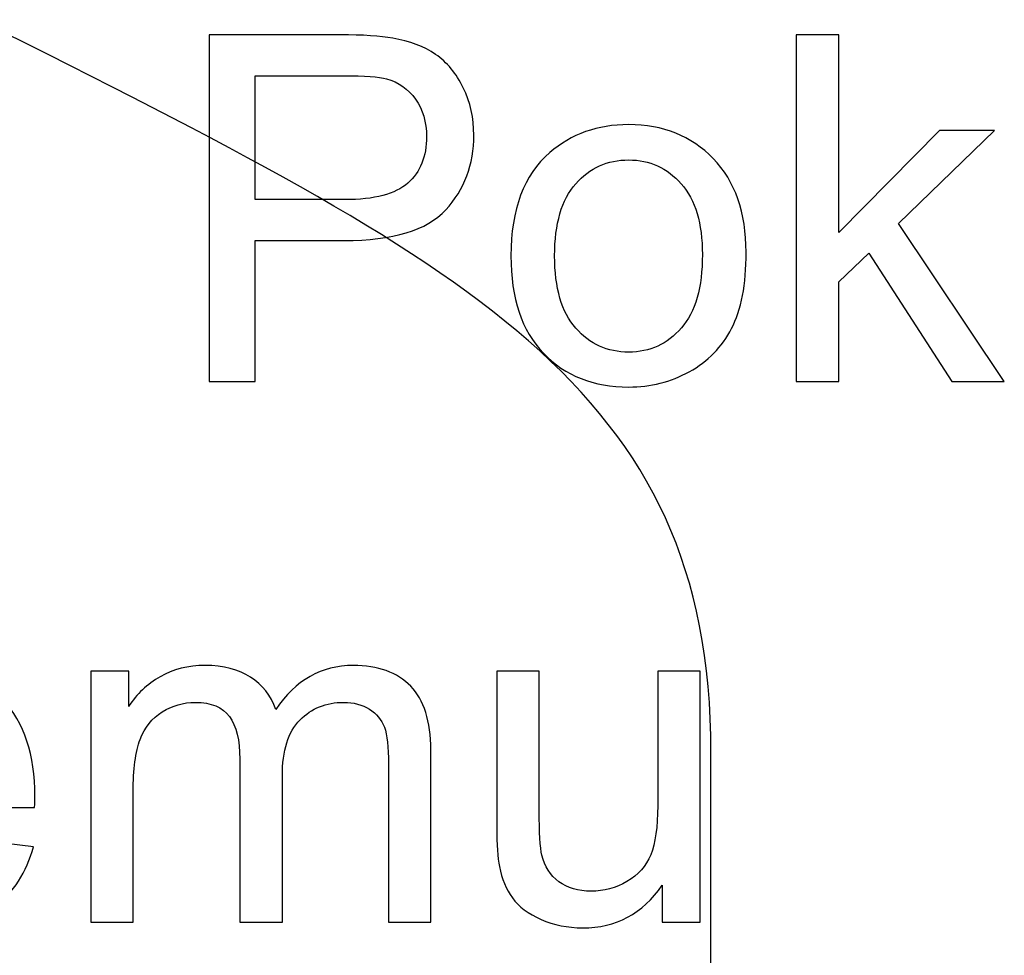
# Model space of a CAD drawing. Units: centimetres. Extents: x -9.2 to 9.5, y -12 to 13.1.
# Drawn here: x 2.4 to 3.2, y 0 to 0.7 of the extents above; entities that cross this region are included whole.
import ezdxf

# ---------------------------------------------------------------- set-up
doc = ezdxf.new("R2010")
doc.units = ezdxf.units.CM
doc.header["$MEASUREMENT"] = 0
doc.layers.add('Layer 1', color=7, linetype='Continuous')

msp = doc.modelspace()

# ---------------------------------------------------------------- linework, layer by layer
at = {"layer": 'Layer 1', "color": 5}
msp.add_open_spline([(2.40742, 0.67027), (2.7616, 0.49219), (2.9391, 0.40442), (2.9391, 0.13734), (2.9391, 0.13734), (2.9391, 0.13734), (2.9391, 0.13734), (2.9391, 0.13734), (2.9391, 0.13734), (2.9391, 0.13734), (2.9391, -1.72482), (2.9391, -1.72482), (2.9391, -1.72482), (2.9391, -1.72482), (1.78595, -1.72482), (1.78595, -1.72482), (1.78595, -1.72482), (1.78595, -1.72482), (1.78595, -0.03949), (1.78595, -0.03949), (1.78595, -0.03949), (1.78595, -0.03949), (1.78595, -0.03949), (1.78595, -0.03949), (1.78595, -0.03949), (1.78595, -0.03949), (1.78595, 0.04829), (1.60857, 0.13734), (1.60857, 0.13734), (1.60857, 0.13734), (1.60857, 0.13734), (1.60857, 0.13734), (1.60857, 0.13734), (1.60857, 0.13734), (1.16522, 0.13734), (1.16522, 0.13734), (1.16522, 0.13734), (1.16522, 0.13734), (1.15626, -1.72482), (1.15626, -1.72482), (1.15626, -1.72482), (1.15626, -1.72482), (0.10129, -1.72482), (0.10129, -1.72482), (0.10129, -1.72482), (0.10129, -1.72482), (0.10129, 2.7153), (0.10129, 2.7153), (0.10129, 2.7153), (0.10129, 2.7153), (1.16145, 2.70797), (1.16145, 2.70797), (1.16145, 2.70797), (1.16145, 2.70797), (1.16522, 1.20204), (1.16522, 1.20204), (1.16522, 1.20204), (1.16522, 1.20204), (1.60857, 1.20204), (1.60857, 1.20204), (1.60857, 1.20204), (1.60857, 1.20204), (1.60857, 1.20204), (1.60857, 1.20204), (1.60857, 1.20204), (1.78595, 1.20204), (1.78595, 1.29097), (1.78595, 1.37893), (1.78595, 1.37893), (1.78595, 1.37893), (1.78595, 1.37893), (1.78595, 1.37893), (1.78595, 1.37893), (1.78595, 1.37893), (1.78895, 2.71344), (1.78895, 2.71344), (1.78895, 2.71344), (1.78895, 2.71344), (2.9391, 2.71051), (2.9391, 2.71051), (2.9391, 2.71051), (2.9391, 2.71051), (2.9391, 1.20204), (2.9391, 1.20204), (2.9391, 1.20204), (2.9391, 1.20204), (2.9391, 1.20204), (2.9391, 1.20204), (2.9391, 1.20204), (2.9391, 0.9361), (2.85075, 0.84725), (2.40742, 0.67027), (2.40742, 0.67027), (2.40742, 0.67027), (2.40742, 0.67027), (2.40742, 0.67027), (2.40742, 0.67027), (2.40742, 0.67027), (2.40742, 0.67027), (2.40742, 0.67027), (2.40742, 0.67027), (2.40742, 0.67027), (2.40742, 0.67027), (2.40742, 0.67027)], degree=3, knots=[0, 0, 0, 0, 0.038462, 0.038462, 0.038462, 0.038462, 0.076923, 0.076923, 0.076923, 0.076923, 0.115385, 0.115385, 0.115385, 0.115385, 0.153846, 0.153846, 0.153846, 0.153846, 0.192308, 0.192308, 0.192308, 0.192308, 0.230769, 0.230769, 0.230769, 0.230769, 0.269231, 0.269231, 0.269231, 0.269231, 0.307692, 0.307692, 0.307692, 0.307692, 0.346154, 0.346154, 0.346154, 0.346154, 0.384615, 0.384615, 0.384615, 0.384615, 0.423077, 0.423077, 0.423077, 0.423077, 0.461538, 0.461538, 0.461538, 0.461538, 0.5, 0.5, 0.5, 0.5, 0.538462, 0.538462, 0.538462, 0.538462, 0.576923, 0.576923, 0.576923, 0.576923, 0.615385, 0.615385, 0.615385, 0.615385, 0.653846, 0.653846, 0.653846, 0.653846, 0.692308, 0.692308, 0.692308, 0.692308, 0.730769, 0.730769, 0.730769, 0.730769, 0.769231, 0.769231, 0.769231, 0.769231, 0.807692, 0.807692, 0.807692, 0.807692, 0.846154, 0.846154, 0.846154, 0.846154, 0.884615, 0.884615, 0.884615, 0.884615, 0.923077, 0.923077, 0.923077, 0.923077, 0.961538, 0.961538, 0.961538, 0.961538, 1, 1, 1, 1], dxfattribs=at)
at = {"layer": 'Layer 1'}
for points, knots in [([(2.57352, 0.40768), (2.57352, 0.40768), (2.57352, 0.66021), (2.57352, 0.66021), (2.57352, 0.66021), (2.57352, 0.66021), (2.66877, 0.66021), (2.66877, 0.66021), (2.66877, 0.66021), (2.68553, 0.66021), (2.69835, 0.65939), (2.70717, 0.6578), (2.70717, 0.6578), (2.71957, 0.65574), (2.72998, 0.6518), (2.73839, 0.64598), (2.73839, 0.64598), (2.74674, 0.64022), (2.7535, 0.63205), (2.75861, 0.62164), (2.75861, 0.62164), (2.76373, 0.61118), (2.76626, 0.59971), (2.76626, 0.58719), (2.76626, 0.58719), (2.76626, 0.56573), (2.75944, 0.5475), (2.7458, 0.53262), (2.7458, 0.53262), (2.7321, 0.51781), (2.7074, 0.51034), (2.67171, 0.51034), (2.67171, 0.51034), (2.67171, 0.51034), (2.60692, 0.51034), (2.60692, 0.51034), (2.60692, 0.51034), (2.60692, 0.51034), (2.60692, 0.40768), (2.60692, 0.40768), (2.60692, 0.40768), (2.60692, 0.40768), (2.57352, 0.40768), (2.57352, 0.40768)], [0, 0, 0, 0, 0.090909, 0.090909, 0.090909, 0.090909, 0.181818, 0.181818, 0.181818, 0.181818, 0.272727, 0.272727, 0.272727, 0.272727, 0.363636, 0.363636, 0.363636, 0.363636, 0.454545, 0.454545, 0.454545, 0.454545, 0.545455, 0.545455, 0.545455, 0.545455, 0.636364, 0.636364, 0.636364, 0.636364, 0.727273, 0.727273, 0.727273, 0.727273, 0.818182, 0.818182, 0.818182, 0.818182, 0.909091, 0.909091, 0.909091, 0.909091, 1, 1, 1, 1]), ([(2.57352, 0.40768), (2.57352, 0.40768), (2.57352, 0.66021), (2.57352, 0.66021), (2.57352, 0.66021), (2.57352, 0.66021), (2.66877, 0.66021), (2.66877, 0.66021), (2.66877, 0.66021), (2.68553, 0.66021), (2.69835, 0.65939), (2.70717, 0.6578), (2.70717, 0.6578), (2.71957, 0.65574), (2.72998, 0.6518), (2.73839, 0.64598), (2.73839, 0.64598), (2.74674, 0.64022), (2.7535, 0.63205), (2.75861, 0.62164), (2.75861, 0.62164), (2.76373, 0.61118), (2.76626, 0.59971), (2.76626, 0.58719), (2.76626, 0.58719), (2.76626, 0.56573), (2.75944, 0.5475), (2.7458, 0.53262), (2.7458, 0.53262), (2.7321, 0.51781), (2.7074, 0.51034), (2.67171, 0.51034), (2.67171, 0.51034), (2.67171, 0.51034), (2.60692, 0.51034), (2.60692, 0.51034), (2.60692, 0.51034), (2.60692, 0.51034), (2.60692, 0.40768), (2.60692, 0.40768), (2.60692, 0.40768), (2.60692, 0.40768), (2.57352, 0.40768), (2.57352, 0.40768)], [0, 0, 0, 0, 0.090909, 0.090909, 0.090909, 0.090909, 0.181818, 0.181818, 0.181818, 0.181818, 0.272727, 0.272727, 0.272727, 0.272727, 0.363636, 0.363636, 0.363636, 0.363636, 0.454545, 0.454545, 0.454545, 0.454545, 0.545455, 0.545455, 0.545455, 0.545455, 0.636364, 0.636364, 0.636364, 0.636364, 0.727273, 0.727273, 0.727273, 0.727273, 0.818182, 0.818182, 0.818182, 0.818182, 0.909091, 0.909091, 0.909091, 0.909091, 1, 1, 1, 1]), ([(3.0012, 0.40768), (3.0012, 0.40768), (3.0012, 0.66021), (3.0012, 0.66021), (3.0012, 0.66021), (3.0012, 0.66021), (3.03225, 0.66021), (3.03225, 0.66021), (3.03225, 0.66021), (3.03225, 0.66021), (3.03225, 0.51622), (3.03225, 0.51622), (3.03225, 0.51622), (3.03225, 0.51622), (3.10562, 0.5906), (3.10562, 0.5906), (3.10562, 0.5906), (3.10562, 0.5906), (3.14572, 0.5906), (3.14572, 0.5906), (3.14572, 0.5906), (3.14572, 0.5906), (3.07581, 0.52275), (3.07581, 0.52275), (3.07581, 0.52275), (3.07581, 0.52275), (3.15284, 0.40768), (3.15284, 0.40768), (3.15284, 0.40768), (3.15284, 0.40768), (3.11456, 0.40768), (3.11456, 0.40768), (3.11456, 0.40768), (3.11456, 0.40768), (3.05412, 0.50123), (3.05412, 0.50123), (3.05412, 0.50123), (3.05412, 0.50123), (3.03225, 0.48018), (3.03225, 0.48018), (3.03225, 0.48018), (3.03225, 0.48018), (3.03225, 0.40768), (3.03225, 0.40768), (3.03225, 0.40768), (3.03225, 0.40768), (3.0012, 0.40768), (3.0012, 0.40768)], [0, 0, 0, 0, 0.083333, 0.083333, 0.083333, 0.083333, 0.166667, 0.166667, 0.166667, 0.166667, 0.25, 0.25, 0.25, 0.25, 0.333333, 0.333333, 0.333333, 0.333333, 0.416667, 0.416667, 0.416667, 0.416667, 0.5, 0.5, 0.5, 0.5, 0.583333, 0.583333, 0.583333, 0.583333, 0.666667, 0.666667, 0.666667, 0.666667, 0.75, 0.75, 0.75, 0.75, 0.833333, 0.833333, 0.833333, 0.833333, 0.916667, 0.916667, 0.916667, 0.916667, 1, 1, 1, 1]), ([(3.0012, 0.40768), (3.0012, 0.40768), (3.0012, 0.66021), (3.0012, 0.66021), (3.0012, 0.66021), (3.0012, 0.66021), (3.03225, 0.66021), (3.03225, 0.66021), (3.03225, 0.66021), (3.03225, 0.66021), (3.03225, 0.51622), (3.03225, 0.51622), (3.03225, 0.51622), (3.03225, 0.51622), (3.10562, 0.5906), (3.10562, 0.5906), (3.10562, 0.5906), (3.10562, 0.5906), (3.14572, 0.5906), (3.14572, 0.5906), (3.14572, 0.5906), (3.14572, 0.5906), (3.07581, 0.52275), (3.07581, 0.52275), (3.07581, 0.52275), (3.07581, 0.52275), (3.15284, 0.40768), (3.15284, 0.40768), (3.15284, 0.40768), (3.15284, 0.40768), (3.11456, 0.40768), (3.11456, 0.40768), (3.11456, 0.40768), (3.11456, 0.40768), (3.05412, 0.50123), (3.05412, 0.50123), (3.05412, 0.50123), (3.05412, 0.50123), (3.03225, 0.48018), (3.03225, 0.48018), (3.03225, 0.48018), (3.03225, 0.48018), (3.03225, 0.40768), (3.03225, 0.40768), (3.03225, 0.40768), (3.03225, 0.40768), (3.0012, 0.40768), (3.0012, 0.40768)], [0, 0, 0, 0, 0.083333, 0.083333, 0.083333, 0.083333, 0.166667, 0.166667, 0.166667, 0.166667, 0.25, 0.25, 0.25, 0.25, 0.333333, 0.333333, 0.333333, 0.333333, 0.416667, 0.416667, 0.416667, 0.416667, 0.5, 0.5, 0.5, 0.5, 0.583333, 0.583333, 0.583333, 0.583333, 0.666667, 0.666667, 0.666667, 0.666667, 0.75, 0.75, 0.75, 0.75, 0.833333, 0.833333, 0.833333, 0.833333, 0.916667, 0.916667, 0.916667, 0.916667, 1, 1, 1, 1]), ([(2.60692, 0.54015), (2.60692, 0.54015), (2.67224, 0.54015), (2.67224, 0.54015), (2.67224, 0.54015), (2.69382, 0.54015), (2.70917, 0.54415), (2.71822, 0.5522), (2.71822, 0.5522), (2.72728, 0.56026), (2.7318, 0.57155), (2.7318, 0.58613), (2.7318, 0.58613), (2.7318, 0.59671), (2.72916, 0.60577), (2.72381, 0.61329), (2.72381, 0.61329), (2.71846, 0.62082), (2.71146, 0.62576), (2.7027, 0.62817), (2.7027, 0.62817), (2.69705, 0.62964), (2.68671, 0.6304), (2.67154, 0.6304), (2.67154, 0.6304), (2.67154, 0.6304), (2.60692, 0.6304), (2.60692, 0.6304), (2.60692, 0.6304), (2.60692, 0.6304), (2.60692, 0.54015), (2.60692, 0.54015)], [0, 0, 0, 0, 0.125, 0.125, 0.125, 0.125, 0.25, 0.25, 0.25, 0.25, 0.375, 0.375, 0.375, 0.375, 0.5, 0.5, 0.5, 0.5, 0.625, 0.625, 0.625, 0.625, 0.75, 0.75, 0.75, 0.75, 0.875, 0.875, 0.875, 0.875, 1, 1, 1, 1]), ([(2.60692, 0.54015), (2.60692, 0.54015), (2.67224, 0.54015), (2.67224, 0.54015), (2.67224, 0.54015), (2.69382, 0.54015), (2.70917, 0.54415), (2.71822, 0.5522), (2.71822, 0.5522), (2.72728, 0.56026), (2.7318, 0.57155), (2.7318, 0.58613), (2.7318, 0.58613), (2.7318, 0.59671), (2.72916, 0.60577), (2.72381, 0.61329), (2.72381, 0.61329), (2.71846, 0.62082), (2.71146, 0.62576), (2.7027, 0.62817), (2.7027, 0.62817), (2.69705, 0.62964), (2.68671, 0.6304), (2.67154, 0.6304), (2.67154, 0.6304), (2.67154, 0.6304), (2.60692, 0.6304), (2.60692, 0.6304), (2.60692, 0.6304), (2.60692, 0.6304), (2.60692, 0.54015), (2.60692, 0.54015)], [0, 0, 0, 0, 0.125, 0.125, 0.125, 0.125, 0.25, 0.25, 0.25, 0.25, 0.375, 0.375, 0.375, 0.375, 0.5, 0.5, 0.5, 0.5, 0.625, 0.625, 0.625, 0.625, 0.75, 0.75, 0.75, 0.75, 0.875, 0.875, 0.875, 0.875, 1, 1, 1, 1]), ([(2.7933, 0.49917), (2.7933, 0.53303), (2.80271, 0.55814), (2.82158, 0.57443), (2.82158, 0.57443), (2.83728, 0.58795), (2.85645, 0.59477), (2.87908, 0.59477), (2.87908, 0.59477), (2.90425, 0.59477), (2.92483, 0.58654), (2.94076, 0.57002), (2.94076, 0.57002), (2.95676, 0.55355), (2.96469, 0.5308), (2.96469, 0.50175), (2.96469, 0.50175), (2.96469, 0.47818), (2.96117, 0.45966), (2.95411, 0.44619), (2.95411, 0.44619), (2.94705, 0.43267), (2.93676, 0.4222), (2.9233, 0.41474), (2.9233, 0.41474), (2.90978, 0.40727), (2.89508, 0.40356), (2.87908, 0.40356), (2.87908, 0.40356), (2.85351, 0.40356), (2.83281, 0.41174), (2.817, 0.4282), (2.817, 0.4282), (2.80118, 0.4446), (2.7933, 0.46824), (2.7933, 0.49917)], [0, 0, 0, 0, 0.111111, 0.111111, 0.111111, 0.111111, 0.222222, 0.222222, 0.222222, 0.222222, 0.333333, 0.333333, 0.333333, 0.333333, 0.444444, 0.444444, 0.444444, 0.444444, 0.555556, 0.555556, 0.555556, 0.555556, 0.666667, 0.666667, 0.666667, 0.666667, 0.777778, 0.777778, 0.777778, 0.777778, 0.888889, 0.888889, 0.888889, 0.888889, 1, 1, 1, 1]), ([(2.7933, 0.49917), (2.7933, 0.53303), (2.80271, 0.55814), (2.82158, 0.57443), (2.82158, 0.57443), (2.83728, 0.58795), (2.85645, 0.59477), (2.87908, 0.59477), (2.87908, 0.59477), (2.90425, 0.59477), (2.92483, 0.58654), (2.94076, 0.57002), (2.94076, 0.57002), (2.95676, 0.55355), (2.96469, 0.5308), (2.96469, 0.50175), (2.96469, 0.50175), (2.96469, 0.47818), (2.96117, 0.45966), (2.95411, 0.44619), (2.95411, 0.44619), (2.94705, 0.43267), (2.93676, 0.4222), (2.9233, 0.41474), (2.9233, 0.41474), (2.90978, 0.40727), (2.89508, 0.40356), (2.87908, 0.40356), (2.87908, 0.40356), (2.85351, 0.40356), (2.83281, 0.41174), (2.817, 0.4282), (2.817, 0.4282), (2.80118, 0.4446), (2.7933, 0.46824), (2.7933, 0.49917)], [0, 0, 0, 0, 0.111111, 0.111111, 0.111111, 0.111111, 0.222222, 0.222222, 0.222222, 0.222222, 0.333333, 0.333333, 0.333333, 0.333333, 0.444444, 0.444444, 0.444444, 0.444444, 0.555556, 0.555556, 0.555556, 0.555556, 0.666667, 0.666667, 0.666667, 0.666667, 0.777778, 0.777778, 0.777778, 0.777778, 0.888889, 0.888889, 0.888889, 0.888889, 1, 1, 1, 1]), ([(2.82517, 0.49917), (2.82517, 0.47571), (2.83028, 0.45819), (2.84051, 0.44654), (2.84051, 0.44654), (2.85074, 0.43484), (2.86362, 0.42902), (2.87908, 0.42902), (2.87908, 0.42902), (2.89449, 0.42902), (2.90731, 0.4349), (2.91754, 0.4466), (2.91754, 0.4466), (2.92771, 0.4583), (2.93283, 0.47618), (2.93283, 0.50017), (2.93283, 0.50017), (2.93283, 0.5228), (2.92771, 0.53997), (2.91742, 0.55161), (2.91742, 0.55161), (2.90713, 0.56326), (2.89437, 0.56908), (2.87908, 0.56908), (2.87908, 0.56908), (2.86362, 0.56908), (2.85074, 0.56326), (2.84051, 0.55167), (2.84051, 0.55167), (2.83028, 0.54009), (2.82517, 0.52257), (2.82517, 0.49917)], [0, 0, 0, 0, 0.125, 0.125, 0.125, 0.125, 0.25, 0.25, 0.25, 0.25, 0.375, 0.375, 0.375, 0.375, 0.5, 0.5, 0.5, 0.5, 0.625, 0.625, 0.625, 0.625, 0.75, 0.75, 0.75, 0.75, 0.875, 0.875, 0.875, 0.875, 1, 1, 1, 1]), ([(2.82517, 0.49917), (2.82517, 0.47571), (2.83028, 0.45819), (2.84051, 0.44654), (2.84051, 0.44654), (2.85074, 0.43484), (2.86362, 0.42902), (2.87908, 0.42902), (2.87908, 0.42902), (2.89449, 0.42902), (2.90731, 0.4349), (2.91754, 0.4466), (2.91754, 0.4466), (2.92771, 0.4583), (2.93283, 0.47618), (2.93283, 0.50017), (2.93283, 0.50017), (2.93283, 0.5228), (2.92771, 0.53997), (2.91742, 0.55161), (2.91742, 0.55161), (2.90713, 0.56326), (2.89437, 0.56908), (2.87908, 0.56908), (2.87908, 0.56908), (2.86362, 0.56908), (2.85074, 0.56326), (2.84051, 0.55167), (2.84051, 0.55167), (2.83028, 0.54009), (2.82517, 0.52257), (2.82517, 0.49917)], [0, 0, 0, 0, 0.125, 0.125, 0.125, 0.125, 0.25, 0.25, 0.25, 0.25, 0.375, 0.375, 0.375, 0.375, 0.5, 0.5, 0.5, 0.5, 0.625, 0.625, 0.625, 0.625, 0.75, 0.75, 0.75, 0.75, 0.875, 0.875, 0.875, 0.875, 1, 1, 1, 1]), ([(2.41332, 0.07248), (2.41332, 0.07248), (2.44537, 0.06854), (2.44537, 0.06854), (2.44537, 0.06854), (2.44031, 0.04979), (2.43096, 0.03527), (2.41732, 0.02492), (2.41732, 0.02492), (2.40362, 0.01463), (2.38616, 0.00945), (2.36493, 0.00945), (2.36493, 0.00945), (2.33818, 0.00945), (2.31695, 0.01769), (2.30131, 0.03415), (2.30131, 0.03415), (2.28562, 0.05061), (2.2778, 0.07372), (2.2778, 0.10347), (2.2778, 0.10347), (2.2778, 0.13428), (2.28573, 0.15815), (2.30155, 0.17514), (2.30155, 0.17514), (2.31742, 0.19214), (2.33794, 0.20066), (2.36323, 0.20066), (2.36323, 0.20066), (2.38769, 0.20066), (2.40768, 0.19231), (2.42314, 0.17567), (2.42314, 0.17567), (2.43866, 0.15903), (2.44642, 0.13557), (2.44642, 0.10541), (2.44642, 0.10541), (2.44642, 0.10353), (2.44637, 0.10077), (2.44625, 0.09712), (2.44625, 0.09712), (2.44625, 0.09712), (2.30984, 0.09712), (2.30984, 0.09712), (2.30984, 0.09712), (2.31096, 0.07701), (2.31666, 0.06161), (2.32689, 0.05096), (2.32689, 0.05096), (2.33712, 0.04026), (2.34982, 0.03491), (2.36511, 0.03491), (2.36511, 0.03491), (2.37646, 0.03491), (2.38616, 0.03791), (2.39421, 0.04391), (2.39421, 0.04391), (2.40227, 0.04985), (2.40862, 0.05937), (2.41332, 0.07248)], [0, 0, 0, 0, 0.066667, 0.066667, 0.066667, 0.066667, 0.133333, 0.133333, 0.133333, 0.133333, 0.2, 0.2, 0.2, 0.2, 0.266667, 0.266667, 0.266667, 0.266667, 0.333333, 0.333333, 0.333333, 0.333333, 0.4, 0.4, 0.4, 0.4, 0.466667, 0.466667, 0.466667, 0.466667, 0.533333, 0.533333, 0.533333, 0.533333, 0.6, 0.6, 0.6, 0.6, 0.666667, 0.666667, 0.666667, 0.666667, 0.733333, 0.733333, 0.733333, 0.733333, 0.8, 0.8, 0.8, 0.8, 0.866667, 0.866667, 0.866667, 0.866667, 0.933333, 0.933333, 0.933333, 0.933333, 1, 1, 1, 1]), ([(2.41332, 0.07248), (2.41332, 0.07248), (2.44537, 0.06854), (2.44537, 0.06854), (2.44537, 0.06854), (2.44031, 0.04979), (2.43096, 0.03527), (2.41732, 0.02492), (2.41732, 0.02492), (2.40362, 0.01463), (2.38616, 0.00945), (2.36493, 0.00945), (2.36493, 0.00945), (2.33818, 0.00945), (2.31695, 0.01769), (2.30131, 0.03415), (2.30131, 0.03415), (2.28562, 0.05061), (2.2778, 0.07372), (2.2778, 0.10347), (2.2778, 0.10347), (2.2778, 0.13428), (2.28573, 0.15815), (2.30155, 0.17514), (2.30155, 0.17514), (2.31742, 0.19214), (2.33794, 0.20066), (2.36323, 0.20066), (2.36323, 0.20066), (2.38769, 0.20066), (2.40768, 0.19231), (2.42314, 0.17567), (2.42314, 0.17567), (2.43866, 0.15903), (2.44642, 0.13557), (2.44642, 0.10541), (2.44642, 0.10541), (2.44642, 0.10353), (2.44637, 0.10077), (2.44625, 0.09712), (2.44625, 0.09712), (2.44625, 0.09712), (2.30984, 0.09712), (2.30984, 0.09712), (2.30984, 0.09712), (2.31096, 0.07701), (2.31666, 0.06161), (2.32689, 0.05096), (2.32689, 0.05096), (2.33712, 0.04026), (2.34982, 0.03491), (2.36511, 0.03491), (2.36511, 0.03491), (2.37646, 0.03491), (2.38616, 0.03791), (2.39421, 0.04391), (2.39421, 0.04391), (2.40227, 0.04985), (2.40862, 0.05937), (2.41332, 0.07248)], [0, 0, 0, 0, 0.066667, 0.066667, 0.066667, 0.066667, 0.133333, 0.133333, 0.133333, 0.133333, 0.2, 0.2, 0.2, 0.2, 0.266667, 0.266667, 0.266667, 0.266667, 0.333333, 0.333333, 0.333333, 0.333333, 0.4, 0.4, 0.4, 0.4, 0.466667, 0.466667, 0.466667, 0.466667, 0.533333, 0.533333, 0.533333, 0.533333, 0.6, 0.6, 0.6, 0.6, 0.666667, 0.666667, 0.666667, 0.666667, 0.733333, 0.733333, 0.733333, 0.733333, 0.8, 0.8, 0.8, 0.8, 0.866667, 0.866667, 0.866667, 0.866667, 0.933333, 0.933333, 0.933333, 0.933333, 1, 1, 1, 1]), ([(2.48708, 0.01357), (2.48708, 0.01357), (2.48708, 0.19649), (2.48708, 0.19649), (2.48708, 0.19649), (2.48708, 0.19649), (2.51478, 0.19649), (2.51478, 0.19649), (2.51478, 0.19649), (2.51478, 0.19649), (2.51478, 0.17085), (2.51478, 0.17085), (2.51478, 0.17085), (2.52054, 0.17979), (2.52818, 0.18702), (2.53771, 0.19243), (2.53771, 0.19243), (2.54723, 0.1979), (2.55811, 0.20066), (2.57028, 0.20066), (2.57028, 0.20066), (2.5838, 0.20066), (2.59492, 0.19784), (2.60356, 0.19219), (2.60356, 0.19219), (2.61226, 0.18655), (2.61838, 0.17873), (2.6219, 0.16862), (2.6219, 0.16862), (2.63643, 0.18996), (2.65524, 0.20066), (2.67841, 0.20066), (2.67841, 0.20066), (2.69658, 0.20066), (2.71051, 0.1956), (2.72027, 0.18555), (2.72027, 0.18555), (2.73003, 0.1755), (2.73491, 0.16003), (2.73491, 0.13916), (2.73491, 0.13916), (2.73491, 0.13916), (2.73491, 0.01357), (2.73491, 0.01357), (2.73491, 0.01357), (2.73491, 0.01357), (2.7041, 0.01357), (2.7041, 0.01357), (2.7041, 0.01357), (2.7041, 0.01357), (2.7041, 0.12881), (2.7041, 0.12881), (2.7041, 0.12881), (2.7041, 0.14122), (2.7031, 0.15015), (2.7011, 0.15562), (2.7011, 0.15562), (2.69905, 0.16103), (2.6954, 0.16544), (2.69017, 0.16879), (2.69017, 0.16879), (2.68488, 0.17209), (2.67864, 0.17379), (2.67153, 0.17379), (2.67153, 0.17379), (2.65865, 0.17379), (2.64801, 0.1695), (2.63948, 0.16091), (2.63948, 0.16091), (2.63102, 0.15239), (2.62673, 0.13869), (2.62673, 0.11987), (2.62673, 0.11987), (2.62673, 0.11987), (2.62673, 0.01357), (2.62673, 0.01357), (2.62673, 0.01357), (2.62673, 0.01357), (2.59574, 0.01357), (2.59574, 0.01357), (2.59574, 0.01357), (2.59574, 0.01357), (2.59574, 0.1324), (2.59574, 0.1324), (2.59574, 0.1324), (2.59574, 0.14622), (2.59321, 0.15656), (2.58815, 0.16344), (2.58815, 0.16344), (2.5831, 0.17032), (2.57487, 0.17379), (2.56334, 0.17379), (2.56334, 0.17379), (2.55464, 0.17379), (2.54659, 0.1715), (2.53918, 0.16685), (2.53918, 0.16685), (2.53177, 0.16227), (2.52636, 0.15556), (2.52307, 0.14674), (2.52307, 0.14674), (2.51972, 0.13787), (2.51807, 0.12511), (2.51807, 0.10847), (2.51807, 0.10847), (2.51807, 0.10847), (2.51807, 0.01357), (2.51807, 0.01357), (2.51807, 0.01357), (2.51807, 0.01357), (2.48708, 0.01357), (2.48708, 0.01357)], [0, 0, 0, 0, 0.035714, 0.035714, 0.035714, 0.035714, 0.071429, 0.071429, 0.071429, 0.071429, 0.107143, 0.107143, 0.107143, 0.107143, 0.142857, 0.142857, 0.142857, 0.142857, 0.178571, 0.178571, 0.178571, 0.178571, 0.214286, 0.214286, 0.214286, 0.214286, 0.25, 0.25, 0.25, 0.25, 0.285714, 0.285714, 0.285714, 0.285714, 0.321429, 0.321429, 0.321429, 0.321429, 0.357143, 0.357143, 0.357143, 0.357143, 0.392857, 0.392857, 0.392857, 0.392857, 0.428571, 0.428571, 0.428571, 0.428571, 0.464286, 0.464286, 0.464286, 0.464286, 0.5, 0.5, 0.5, 0.5, 0.535714, 0.535714, 0.535714, 0.535714, 0.571429, 0.571429, 0.571429, 0.571429, 0.607143, 0.607143, 0.607143, 0.607143, 0.642857, 0.642857, 0.642857, 0.642857, 0.678571, 0.678571, 0.678571, 0.678571, 0.714286, 0.714286, 0.714286, 0.714286, 0.75, 0.75, 0.75, 0.75, 0.785714, 0.785714, 0.785714, 0.785714, 0.821429, 0.821429, 0.821429, 0.821429, 0.857143, 0.857143, 0.857143, 0.857143, 0.892857, 0.892857, 0.892857, 0.892857, 0.928571, 0.928571, 0.928571, 0.928571, 0.964286, 0.964286, 0.964286, 0.964286, 1, 1, 1, 1]), ([(2.48708, 0.01357), (2.48708, 0.01357), (2.48708, 0.19649), (2.48708, 0.19649), (2.48708, 0.19649), (2.48708, 0.19649), (2.51478, 0.19649), (2.51478, 0.19649), (2.51478, 0.19649), (2.51478, 0.19649), (2.51478, 0.17085), (2.51478, 0.17085), (2.51478, 0.17085), (2.52054, 0.17979), (2.52818, 0.18702), (2.53771, 0.19243), (2.53771, 0.19243), (2.54723, 0.1979), (2.55811, 0.20066), (2.57028, 0.20066), (2.57028, 0.20066), (2.5838, 0.20066), (2.59492, 0.19784), (2.60356, 0.19219), (2.60356, 0.19219), (2.61226, 0.18655), (2.61838, 0.17873), (2.6219, 0.16862), (2.6219, 0.16862), (2.63643, 0.18996), (2.65524, 0.20066), (2.67841, 0.20066), (2.67841, 0.20066), (2.69658, 0.20066), (2.71051, 0.1956), (2.72027, 0.18555), (2.72027, 0.18555), (2.73003, 0.1755), (2.73491, 0.16003), (2.73491, 0.13916), (2.73491, 0.13916), (2.73491, 0.13916), (2.73491, 0.01357), (2.73491, 0.01357), (2.73491, 0.01357), (2.73491, 0.01357), (2.7041, 0.01357), (2.7041, 0.01357), (2.7041, 0.01357), (2.7041, 0.01357), (2.7041, 0.12881), (2.7041, 0.12881), (2.7041, 0.12881), (2.7041, 0.14122), (2.7031, 0.15015), (2.7011, 0.15562), (2.7011, 0.15562), (2.69905, 0.16103), (2.6954, 0.16544), (2.69017, 0.16879), (2.69017, 0.16879), (2.68488, 0.17209), (2.67864, 0.17379), (2.67153, 0.17379), (2.67153, 0.17379), (2.65865, 0.17379), (2.64801, 0.1695), (2.63948, 0.16091), (2.63948, 0.16091), (2.63102, 0.15239), (2.62673, 0.13869), (2.62673, 0.11987), (2.62673, 0.11987), (2.62673, 0.11987), (2.62673, 0.01357), (2.62673, 0.01357), (2.62673, 0.01357), (2.62673, 0.01357), (2.59574, 0.01357), (2.59574, 0.01357), (2.59574, 0.01357), (2.59574, 0.01357), (2.59574, 0.1324), (2.59574, 0.1324), (2.59574, 0.1324), (2.59574, 0.14622), (2.59321, 0.15656), (2.58815, 0.16344), (2.58815, 0.16344), (2.5831, 0.17032), (2.57487, 0.17379), (2.56334, 0.17379), (2.56334, 0.17379), (2.55464, 0.17379), (2.54659, 0.1715), (2.53918, 0.16685), (2.53918, 0.16685), (2.53177, 0.16227), (2.52636, 0.15556), (2.52307, 0.14674), (2.52307, 0.14674), (2.51972, 0.13787), (2.51807, 0.12511), (2.51807, 0.10847), (2.51807, 0.10847), (2.51807, 0.10847), (2.51807, 0.01357), (2.51807, 0.01357), (2.51807, 0.01357), (2.51807, 0.01357), (2.48708, 0.01357), (2.48708, 0.01357)], [0, 0, 0, 0, 0.035714, 0.035714, 0.035714, 0.035714, 0.071429, 0.071429, 0.071429, 0.071429, 0.107143, 0.107143, 0.107143, 0.107143, 0.142857, 0.142857, 0.142857, 0.142857, 0.178571, 0.178571, 0.178571, 0.178571, 0.214286, 0.214286, 0.214286, 0.214286, 0.25, 0.25, 0.25, 0.25, 0.285714, 0.285714, 0.285714, 0.285714, 0.321429, 0.321429, 0.321429, 0.321429, 0.357143, 0.357143, 0.357143, 0.357143, 0.392857, 0.392857, 0.392857, 0.392857, 0.428571, 0.428571, 0.428571, 0.428571, 0.464286, 0.464286, 0.464286, 0.464286, 0.5, 0.5, 0.5, 0.5, 0.535714, 0.535714, 0.535714, 0.535714, 0.571429, 0.571429, 0.571429, 0.571429, 0.607143, 0.607143, 0.607143, 0.607143, 0.642857, 0.642857, 0.642857, 0.642857, 0.678571, 0.678571, 0.678571, 0.678571, 0.714286, 0.714286, 0.714286, 0.714286, 0.75, 0.75, 0.75, 0.75, 0.785714, 0.785714, 0.785714, 0.785714, 0.821429, 0.821429, 0.821429, 0.821429, 0.857143, 0.857143, 0.857143, 0.857143, 0.892857, 0.892857, 0.892857, 0.892857, 0.928571, 0.928571, 0.928571, 0.928571, 0.964286, 0.964286, 0.964286, 0.964286, 1, 1, 1, 1]), ([(2.90358, 0.01357), (2.90358, 0.01357), (2.90358, 0.04044), (2.90358, 0.04044), (2.90358, 0.04044), (2.88929, 0.01974), (2.86995, 0.00945), (2.84549, 0.00945), (2.84549, 0.00945), (2.83473, 0.00945), (2.82462, 0.01151), (2.81527, 0.01563), (2.81527, 0.01563), (2.80592, 0.01974), (2.79898, 0.02498), (2.79445, 0.03121), (2.79445, 0.03121), (2.78987, 0.0375), (2.78669, 0.04514), (2.78487, 0.0542), (2.78487, 0.0542), (2.78363, 0.06031), (2.78299, 0.06996), (2.78299, 0.08319), (2.78299, 0.08319), (2.78299, 0.08319), (2.78299, 0.19649), (2.78299, 0.19649), (2.78299, 0.19649), (2.78299, 0.19649), (2.81397, 0.19649), (2.81397, 0.19649), (2.81397, 0.19649), (2.81397, 0.19649), (2.81397, 0.09506), (2.81397, 0.09506), (2.81397, 0.09506), (2.81397, 0.07883), (2.81462, 0.06796), (2.81586, 0.06231), (2.81586, 0.06231), (2.81785, 0.05414), (2.82197, 0.04779), (2.82826, 0.04309), (2.82826, 0.04309), (2.83461, 0.03844), (2.84243, 0.03615), (2.85172, 0.03615), (2.85172, 0.03615), (2.86101, 0.03615), (2.86971, 0.0385), (2.87789, 0.04326), (2.87789, 0.04326), (2.88606, 0.04802), (2.89182, 0.05455), (2.89517, 0.06272), (2.89517, 0.06272), (2.89858, 0.07096), (2.90029, 0.08289), (2.90029, 0.09847), (2.90029, 0.09847), (2.90029, 0.09847), (2.90029, 0.19649), (2.90029, 0.19649), (2.90029, 0.19649), (2.90029, 0.19649), (2.93127, 0.19649), (2.93127, 0.19649), (2.93127, 0.19649), (2.93127, 0.19649), (2.93127, 0.01357), (2.93127, 0.01357), (2.93127, 0.01357), (2.93127, 0.01357), (2.90358, 0.01357), (2.90358, 0.01357)], [0, 0, 0, 0, 0.052632, 0.052632, 0.052632, 0.052632, 0.105263, 0.105263, 0.105263, 0.105263, 0.157895, 0.157895, 0.157895, 0.157895, 0.210526, 0.210526, 0.210526, 0.210526, 0.263158, 0.263158, 0.263158, 0.263158, 0.315789, 0.315789, 0.315789, 0.315789, 0.368421, 0.368421, 0.368421, 0.368421, 0.421053, 0.421053, 0.421053, 0.421053, 0.473684, 0.473684, 0.473684, 0.473684, 0.526316, 0.526316, 0.526316, 0.526316, 0.578947, 0.578947, 0.578947, 0.578947, 0.631579, 0.631579, 0.631579, 0.631579, 0.684211, 0.684211, 0.684211, 0.684211, 0.736842, 0.736842, 0.736842, 0.736842, 0.789474, 0.789474, 0.789474, 0.789474, 0.842105, 0.842105, 0.842105, 0.842105, 0.894737, 0.894737, 0.894737, 0.894737, 0.947368, 0.947368, 0.947368, 0.947368, 1, 1, 1, 1]), ([(2.90358, 0.01357), (2.90358, 0.01357), (2.90358, 0.04044), (2.90358, 0.04044), (2.90358, 0.04044), (2.88929, 0.01974), (2.86995, 0.00945), (2.84549, 0.00945), (2.84549, 0.00945), (2.83473, 0.00945), (2.82462, 0.01151), (2.81527, 0.01563), (2.81527, 0.01563), (2.80592, 0.01974), (2.79898, 0.02498), (2.79445, 0.03121), (2.79445, 0.03121), (2.78987, 0.0375), (2.78669, 0.04514), (2.78487, 0.0542), (2.78487, 0.0542), (2.78363, 0.06031), (2.78299, 0.06996), (2.78299, 0.08319), (2.78299, 0.08319), (2.78299, 0.08319), (2.78299, 0.19649), (2.78299, 0.19649), (2.78299, 0.19649), (2.78299, 0.19649), (2.81397, 0.19649), (2.81397, 0.19649), (2.81397, 0.19649), (2.81397, 0.19649), (2.81397, 0.09506), (2.81397, 0.09506), (2.81397, 0.09506), (2.81397, 0.07883), (2.81462, 0.06796), (2.81586, 0.06231), (2.81586, 0.06231), (2.81785, 0.05414), (2.82197, 0.04779), (2.82826, 0.04309), (2.82826, 0.04309), (2.83461, 0.03844), (2.84243, 0.03615), (2.85172, 0.03615), (2.85172, 0.03615), (2.86101, 0.03615), (2.86971, 0.0385), (2.87789, 0.04326), (2.87789, 0.04326), (2.88606, 0.04802), (2.89182, 0.05455), (2.89517, 0.06272), (2.89517, 0.06272), (2.89858, 0.07096), (2.90029, 0.08289), (2.90029, 0.09847), (2.90029, 0.09847), (2.90029, 0.09847), (2.90029, 0.19649), (2.90029, 0.19649), (2.90029, 0.19649), (2.90029, 0.19649), (2.93127, 0.19649), (2.93127, 0.19649), (2.93127, 0.19649), (2.93127, 0.19649), (2.93127, 0.01357), (2.93127, 0.01357), (2.93127, 0.01357), (2.93127, 0.01357), (2.90358, 0.01357), (2.90358, 0.01357)], [0, 0, 0, 0, 0.052632, 0.052632, 0.052632, 0.052632, 0.105263, 0.105263, 0.105263, 0.105263, 0.157895, 0.157895, 0.157895, 0.157895, 0.210526, 0.210526, 0.210526, 0.210526, 0.263158, 0.263158, 0.263158, 0.263158, 0.315789, 0.315789, 0.315789, 0.315789, 0.368421, 0.368421, 0.368421, 0.368421, 0.421053, 0.421053, 0.421053, 0.421053, 0.473684, 0.473684, 0.473684, 0.473684, 0.526316, 0.526316, 0.526316, 0.526316, 0.578947, 0.578947, 0.578947, 0.578947, 0.631579, 0.631579, 0.631579, 0.631579, 0.684211, 0.684211, 0.684211, 0.684211, 0.736842, 0.736842, 0.736842, 0.736842, 0.789474, 0.789474, 0.789474, 0.789474, 0.842105, 0.842105, 0.842105, 0.842105, 0.894737, 0.894737, 0.894737, 0.894737, 0.947368, 0.947368, 0.947368, 0.947368, 1, 1, 1, 1])]:
    msp.add_open_spline(points, degree=3, knots=knots, dxfattribs=at)

doc.saveas('drawing.dxf')
